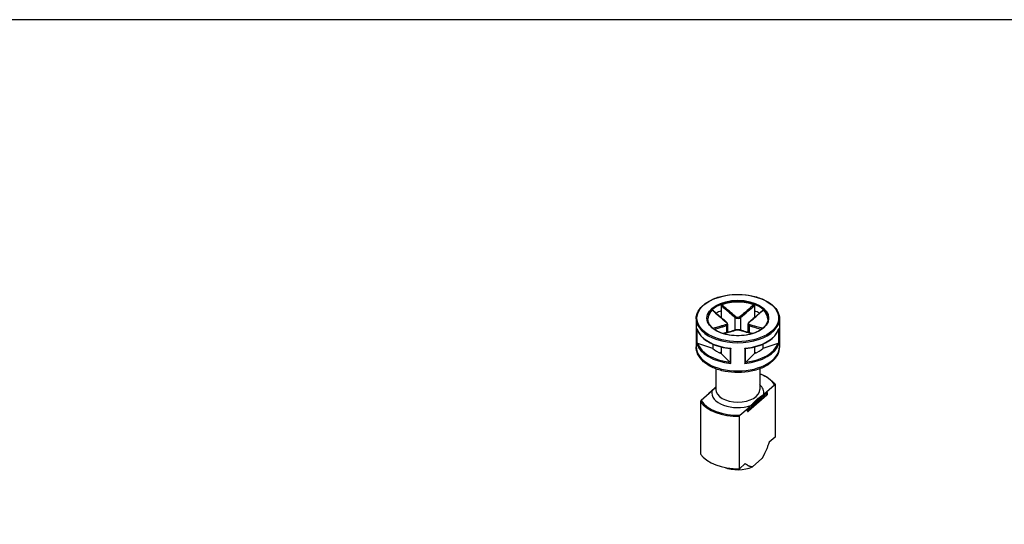
# Model space of a CAD drawing. Units: millimetres. Extents: x 0 to 2428, y 0 to 840.
# Drawn here: x 128 to 251, y 777 to 840 of the extents above; entities that cross this region are included whole.
import ezdxf

# ---------------------------------------------------------------- set-up
doc = ezdxf.new("R2010")
doc.units = ezdxf.units.MM
doc.header["$LTSCALE"] = 3
doc.layers.add('AM_5', color=3, linetype='Continuous', lineweight=25)
doc.layers.add('TK1', color=7, linetype='Continuous', lineweight=25)
doc.styles.add('ACISOTS', font='isocp.shx', dxfattribs={"height": 1, "bigfont": 'extfont.shx'})

# ---------------------------------------------------------------- blocks, each defined once
blk = doc.blocks.new('TK-A3')
blk.add_lwpolyline([(0, 0), (403, 0), (403, 280), (0, 280)], close=True)
blk = doc.blocks.new('*S83')
at = {"layer": 'AM_5', "color": 3}
blk.add_line((281.26, 785.31), (245.32, 758.67), dxfattribs=at)
at = {"layer": 'AM_5', "color": 3, "linetype": 'Continuous'}
for p, q in [((243.64, 760.93), (236.88, 752.42)), ((245.32, 758.67), (236.88, 752.42)), ((236.88, 752.42), (246.99, 756.41))]:
    blk.add_line(p, q, dxfattribs=at)
at = {"layer": 'AM_5', "color": 3}
blk.add_circle((296.02, 796.25), 18.38, dxfattribs=at)
at = {"layer": 'AM_5', "color": 7, "insert": (296.02, 796.25), "char_height": 10.5, "attachment_point": 5, "style": 'ACISOTS'}
blk.add_mtext('1', dxfattribs=at)

msp = doc.modelspace()

# ---------------------------------------------------------------- linework, layer by layer
at = {"layer": 'TK1'}
for p, q in [((215.782, 804.298), (215.782, 803.643)), ((219.918, 804.298), (219.918, 803.643)), ((215.782, 803.643), (215.782, 802.789)), ((219.918, 803.643), (219.918, 802.789)), ((212.65, 802.654), (212.65, 799.143)), ((216.436, 801.793), (216.436, 800.911)), ((216.582, 801.966), (216.582, 800.952)), ((217.496, 802.814), (217.496, 801.223)), ((218.203, 802.814), (218.203, 801.223)), ((219.118, 801.966), (219.118, 800.952)), ((219.264, 801.793), (219.264, 800.911)), ((223.05, 802.654), (223.05, 799.143)), ((212.724, 801.415), (212.724, 799.537)), ((212.772, 799.559), (212.772, 801.259)), ((222.928, 801.259), (222.928, 799.559)), ((222.976, 799.537), (222.976, 801.415)), ((214.721, 798.929), (212.846, 799.554)), ((214.721, 799.484), (214.721, 798.929)), ((222.854, 799.554), (220.978, 798.929)), ((220.978, 799.484), (220.978, 798.929)), ((215.782, 798.479), (215.616, 798.383)), ((215.782, 799.124), (215.782, 798.316)), ((216.865, 797.233), (215.782, 798.316)), ((216.908, 798.925), (216.908, 797.172)), ((216.977, 797.081), (216.977, 798.959)), ((218.722, 798.959), (218.722, 797.081)), ((218.792, 797.172), (218.792, 798.925)), ((219.918, 798.316), (218.835, 797.233)), ((219.918, 799.124), (219.918, 798.316)), ((220.084, 798.383), (219.918, 798.479)), ((215.1, 796.404), (215.1, 793.835)), ((220.6, 796.404), (220.6, 793.835)), ((221.426, 793.525), (222.439, 794.418)), ((222.507, 794.396), (222.507, 787.864)), ((214.273, 793.33), (213.26, 792.436)), ((214.173, 793.248), (214.173, 793.241)), ((214.989, 794.013), (214.207, 793.323)), ((214.62, 793.635), (214.273, 793.33)), ((219.21, 791.382), (221.51, 793.411)), ((221.51, 793.166), (219.21, 791.137)), ((219.473, 791.801), (221.08, 793.219)), ((221.08, 793.219), (221.426, 793.525)), ((221.51, 793.411), (221.51, 793.166)), ((221.526, 793.443), (221.526, 793.198)), ((213.193, 792.295), (213.193, 785.763)), ((221.493, 793.123), (219.192, 791.094)), ((218.113, 790.602), (219.126, 791.496)), ((219.071, 791.121), (219.071, 791.366)), ((219.126, 791.496), (219.473, 791.801)), ((219.21, 791.137), (219.21, 791.382)), ((218.046, 783.929), (218.046, 790.461)), ((222.507, 787.864), (221.785, 787.227)), ((218.767, 784.566), (218.046, 783.929)), ((220.861, 785.187), (219.692, 784.156))]:
    msp.add_line(p, q, dxfattribs=at)
for centre, start, end in [((214.273, 793.248), 131.41393, 180.00001), ((221.426, 793.443), 0.00001, 69.30153), ((221.426, 793.198), 311.41393, 0.00001), ((219.126, 791.169), 249.29457, 311.41393)]:
    msp.add_arc(centre, 0.1, start, end, dxfattribs=at)
for major_axis in [(-5.1, 0), (-3.85, 0)]:
    msp.add_ellipse((217.85, 802.735), major_axis=major_axis, ratio=0.5773503, dxfattribs=at)
for centre, major_axis, ratio, start_param, end_param in [((217.85, 802.654), (-3.75, 0), 0.5773503, 3.1415927, 6.2831853), ((217.85, 802.572), (-3.75, 0), 0.5773503, 4.15405, 5.2707284), ((217.85, 802.572), (-3.75, 0), 0.5773503, 5.7248464, 6.2640697), ((217.85, 801.837), (3.75, 0), 0.5773503, 2.1548368, 2.3744358), ((217.85, 801.837), (3.75, 0), 0.5773503, 0.7671573, 0.9867563), ((217.85, 802.572), (3.75, 0), 0.5773503, 0.0191156, 0.5583394), ((217.85, 802.654), (-5.2, 0), 0.5773503, 0, 3.1415927), ((217.85, 800.122), (5.1, 0), 0.5773503, 1.9882573, 1.9929736), ((216.365, 802.161), (0.064, 0.0768), 0.4387822, 0, 0.7269788), ((216.365, 801.834), (-0.0306, 0.0952), 0.688576, 4.0625227, 5.4872638), ((217.567, 802.855), (0.064, 0.0768), 0.4387822, 1.0190893, 2.4438304), ((218.133, 802.855), (-0.064, 0.0768), 0.4387824, 3.8393547, 5.2640957), ((219.335, 801.834), (0.0306, 0.0952), 0.6885758, 0.7959214, 2.2206624), ((219.335, 802.161), (-0.064, 0.0768), 0.4387824, 5.5562062, 6.2831853), ((217.85, 800.122), (5.1, 0), 0.5773503, 1.1486193, 1.1533357), ((217.85, 801.919), (-5.2, 0), 0.5773503, 0.1685863, 1.4022105), ((217.567, 801.14), (-0.0306, 0.0952), 0.688576, 5.7793743, 6.2831853), ((218.133, 801.14), (0.0306, 0.0952), 0.6885758, 0, 0.5038108), ((217.85, 801.919), (5.2, 0), 0.5773503, 4.8809753, 6.1145995), ((217.85, 800.041), (-5.2, 0), 0.5773503, 0.1685863, 1.4022105), ((217.85, 800.122), (-5.1, 0), 0.5773503, 0.1943335, 1.3764633), ((217.85, 800.041), (5.2, 0), 0.5773503, 4.8809753, 6.1145995), ((217.85, 800.122), (5.1, 0), 0.5773503, 4.9067225, 6.0888523), ((217.85, 799.143), (5.2, 0), 0.5773503, 3.1415927, 6.2831853), ((217.85, 800.122), (3.75, 0), 0.5773503, 3.7256331, 4.128349), ((217.85, 800.122), (3.75, 0), 0.5773503, 5.2964295, 5.6991453), ((217.85, 793.427), (4.9, 0), 0.5773503, 0.3578903, 0.974932), ((217.85, 793.427), (3.25, 0), 0.5773503, 6.1719797, 6.8452554), ((214.273, 793.248), (-0.1, 0), 0.5773505, 0, 0.1052623), ((214.273, 793.248), (-0.0661, 0.075), 0.6831608, 5.3713957, 6.2831853), ((217.85, 793.427), (-3.25, 0), 0.5773503, 6.1719797, 8.3768425), ((217.85, 793.835), (2.75, 0), 0.5773503, 3.1415927, 6.2831853), ((221.426, 793.443), (0.0354, 0.0935), 0.4471663, 0.0000271, 0.7016521), ((221.426, 793.443), (-0.0661, 0.075), 0.6831608, 3.8005994, 5.37145), ((221.426, 793.198), (0.0661, -0.075), 0.6831608, 0, 0.6590067), ((221.426, 793.443), (0.1, 0), 0.5773505, 5.7036146, 6.2831853), ((221.426, 793.198), (0.1, 0), 0.5773505, 5.7036146, 6.2831853), ((217.85, 793.345), (-5, 0), 0.5773503, 0.3724972, 1.6099543), ((217.85, 793.427), (-4.9, 0), 0.5773503, 0.3578903, 1.6245612), ((219.126, 791.414), (0.0354, 0.0935), 0.4471663, 0.7016521, 2.2724484), ((219.126, 791.414), (-0.1, 0), 0.5773505, 0.9911714, 2.562022), ((219.126, 791.169), (0.1, 0), 0.5773505, 4.132764, 5.7036146), ((219.126, 791.169), (-0.0354, -0.0935), 0.4471663, 5.4140411, 6.2831582), ((219.126, 791.414), (0.0662, -0.075), 0.6831608, 0.6590067, 2.2298573), ((219.126, 791.169), (0.0661, -0.075), 0.6831608, 0, 0.6590067), ((217.85, 786.813), (-5, 0), 0.5773503, 0.3724971, 1.6099542), ((217.85, 785.589), (-3.09, 0), 0.5773503, 0.9887543, 2.2094501)]:
    msp.add_ellipse(centre, major_axis=major_axis, ratio=ratio, start_param=start_param, end_param=end_param, dxfattribs=at)
for points, knots in [([(212.65, 802.654), (212.65, 802.974), (212.736, 803.294), (213.073, 803.904), (213.327, 804.194), (213.979, 804.717), (214.38, 804.948), (215.286, 805.324), (215.791, 805.469), (216.853, 805.659), (217.409, 805.704), (218.518, 805.69), (219.07, 805.631), (220.115, 805.415), (220.608, 805.257), (221.486, 804.858), (221.871, 804.616), (222.49, 804.071), (222.725, 803.768), (222.989, 803.19), (223.05, 802.922), (223.05, 802.654)], [0.7853984, 0.7853984, 0.7853984, 0.7853984, 1.0936605, 1.0936605, 1.409794, 1.409794, 1.7324602, 1.7324602, 2.0556216, 2.0556216, 2.3782333, 2.3782333, 2.7006358, 2.7006358, 3.0233108, 3.0233108, 3.3465315, 3.3465315, 3.6688029, 3.6688029, 3.9269911, 3.9269911, 3.9269911, 3.9269911]), ([(215.782, 804.298), (215.782, 804.309), (215.784, 804.321), (215.793, 804.344), (215.799, 804.355), (215.814, 804.375), (215.822, 804.384), (215.842, 804.398), (215.852, 804.404), (215.863, 804.408)], [0, 0, 0, 0, 0.004049482, 0.004049482, 0.007869406, 0.007869406, 0.011568181, 0.011568181, 0.015365779, 0.015365779, 0.015365779, 0.015365779]), ([(215.782, 804.298), (215.949, 804.152), (216.116, 804.005), (216.389, 803.766), (216.496, 803.673), (216.602, 803.58), (216.751, 803.451), (216.9, 803.322), (217.197, 803.066), (217.347, 802.939), (217.496, 802.814)], [0.01033558, 0.01033558, 0.01033558, 0.01033558, 0.08347296, 0.08347296, 0.13010749, 0.13010749, 0.13010749, 0.19516123, 0.19516123, 0.26021497, 0.26021497, 0.26021497, 0.26021497]), ([(217.572, 802.919), (217.424, 803.044), (217.276, 803.171), (216.98, 803.428), (216.832, 803.557), (216.684, 803.687), (216.578, 803.779), (216.472, 803.873), (216.198, 804.113), (216.031, 804.26), (215.863, 804.408)], [-0.26021497, -0.26021497, -0.26021497, -0.26021497, -0.19516123, -0.19516123, -0.13010749, -0.13010749, -0.13010749, -0.08347296, -0.08347296, -0.00984668, -0.00984668, -0.00984668, -0.00984668]), ([(219.837, 804.408), (219.563, 804.167), (219.289, 803.926), (218.719, 803.428), (218.423, 803.169), (218.128, 802.919)], [-0.2503683, -0.2503683, -0.2503683, -0.2503683, -0.13010749, -0.13010749, 0, 0, 0, 0]), ([(218.203, 802.814), (218.503, 803.064), (218.8, 803.322), (219.371, 803.819), (219.644, 804.058), (219.918, 804.298)], [0, 0, 0, 0, 0.13010749, 0.13010749, 0.2498794, 0.2498794, 0.2498794, 0.2498794]), ([(219.837, 804.408), (219.848, 804.404), (219.858, 804.398), (219.878, 804.383), (219.887, 804.374), (219.901, 804.354), (219.907, 804.344), (219.915, 804.321), (219.918, 804.309), (219.918, 804.298)], [0, 0, 0, 0, 0.003894897, 0.003894897, 0.00760361, 0.00760361, 0.011316401, 0.011316401, 0.015358705, 0.015358705, 0.015358705, 0.015358705]), ([(214.669, 803.719), (214.676, 803.725), (214.683, 803.729), (214.696, 803.733), (214.701, 803.732), (214.707, 803.729), (214.708, 803.728), (214.709, 803.727)], [0, 0, 0, 0, 0.0038948973, 0.0038948973, 0.0076036097, 0.0076036097, 0.0083552859, 0.0083552859, 0.0083552859, 0.0083552859]), ([(214.669, 803.719), (214.944, 803.478), (215.219, 803.238), (215.792, 802.741), (216.09, 802.484), (216.39, 802.237)], [-0.2503683, -0.2503683, -0.2503683, -0.2503683, -0.13010749, -0.13010749, 0, 0, 0, 0]), ([(216.429, 802.238), (216.314, 802.334), (216.199, 802.431), (215.969, 802.628), (215.855, 802.727), (215.625, 802.925), (215.511, 803.025), (215.281, 803.225), (215.167, 803.325), (214.938, 803.526), (214.823, 803.627), (214.709, 803.727)], [0, 0, 0, 0, 0.05020978, 0.05020978, 0.10041956, 0.10041956, 0.15062934, 0.15062934, 0.20083912, 0.20083912, 0.2510489, 0.2510489, 0.2510489, 0.2510489]), ([(220.991, 803.727), (220.876, 803.627), (220.762, 803.526), (220.533, 803.325), (220.418, 803.225), (220.189, 803.025), (220.075, 802.925), (219.845, 802.727), (219.73, 802.628), (219.501, 802.431), (219.386, 802.334), (219.271, 802.238)], [0.00916608, 0.00916608, 0.00916608, 0.00916608, 0.05937585, 0.05937585, 0.10958563, 0.10958563, 0.15979541, 0.15979541, 0.21000519, 0.21000519, 0.26021497, 0.26021497, 0.26021497, 0.26021497]), ([(219.309, 802.237), (219.459, 802.361), (219.609, 802.487), (219.908, 802.742), (220.057, 802.87), (220.206, 802.999), (220.312, 803.092), (220.419, 803.185), (220.694, 803.424), (220.862, 803.571), (221.03, 803.719)], [-0.26021497, -0.26021497, -0.26021497, -0.26021497, -0.19516123, -0.19516123, -0.13010749, -0.13010749, -0.13010749, -0.08347294, -0.08347294, -0.00984667, -0.00984667, -0.00984667, -0.00984667]), ([(220.991, 803.727), (220.992, 803.728), (220.993, 803.729), (220.999, 803.732), (221.005, 803.733), (221.017, 803.729), (221.024, 803.725), (221.03, 803.719)], [0.0070073664, 0.0070073664, 0.0070073664, 0.0070073664, 0.0078694059, 0.0078694059, 0.0115681806, 0.0115681806, 0.0153657794, 0.0153657794, 0.0153657794, 0.0153657794]), ([(221.6, 802.654), (221.6, 802.422), (221.532, 802.191), (221.267, 801.755), (221.074, 801.551), (220.587, 801.19), (220.295, 801.032), (219.637, 800.776), (219.272, 800.677), (218.504, 800.551), (218.102, 800.523), (217.302, 800.541), (216.904, 800.587), (216.156, 800.748), (215.804, 800.863), (215.185, 801.147), (214.916, 801.317), (214.487, 801.693), (214.326, 801.899), (214.142, 802.289), (214.1, 802.471), (214.1, 802.654)], [3.9269911, 3.9269911, 3.9269911, 3.9269911, 4.2652595, 4.2652595, 4.5887128, 4.5887128, 4.9045301, 4.9045301, 5.2203016, 5.2203016, 5.5368306, 5.5368306, 5.8536024, 5.8536024, 6.169977, 6.169977, 6.485566, 6.485566, 6.8020884, 6.8020884, 7.0685837, 7.0685837, 7.0685837, 7.0685837]), ([(216.39, 801.916), (216.24, 801.869), (216.091, 801.825), (215.792, 801.738), (215.643, 801.695), (215.494, 801.654), (215.387, 801.624), (215.281, 801.594), (215.038, 801.526), (214.901, 801.489), (214.765, 801.451)], [-0.26021497, -0.26021497, -0.26021497, -0.26021497, -0.19516123, -0.19516123, -0.13010749, -0.13010749, -0.13010749, -0.08347295, -0.08347295, -0.02384423, -0.02384423, -0.02384423, -0.02384423]), ([(214.9, 801.348), (215.007, 801.377), (215.115, 801.407), (215.328, 801.467), (215.435, 801.497), (215.542, 801.527), (215.69, 801.569), (215.839, 801.612), (216.137, 801.7), (216.286, 801.745), (216.436, 801.793)], [0.03642365, 0.03642365, 0.03642365, 0.03642365, 0.08347295, 0.08347295, 0.13010749, 0.13010749, 0.13010749, 0.19516123, 0.19516123, 0.26021497, 0.26021497, 0.26021497, 0.26021497]), ([(216.39, 802.237), (216.457, 802.182), (216.501, 802.117), (216.512, 802.018), (216.497, 801.982), (216.446, 801.939), (216.421, 801.925), (216.39, 801.916)], [-0.063125449, -0.063125449, -0.063125449, -0.063125449, -0.034066887, -0.034066887, -0.013102649, -0.013102649, 0, 0, 0, 0]), ([(216.582, 801.966), (216.582, 801.988), (216.579, 802.009), (216.569, 802.05), (216.561, 802.069), (216.543, 802.107), (216.532, 802.125), (216.507, 802.16), (216.493, 802.176), (216.463, 802.208), (216.446, 802.223), (216.429, 802.238)], [0.031546935, 0.031546935, 0.031546935, 0.031546935, 0.037862638, 0.037862638, 0.04417834, 0.04417834, 0.050494043, 0.050494043, 0.056809746, 0.056809746, 0.063125449, 0.063125449, 0.063125449, 0.063125449]), ([(216.436, 801.793), (216.473, 801.808), (216.506, 801.826), (216.564, 801.881), (216.582, 801.921), (216.582, 801.966)], [0, 0, 0, 0, 0.013102649, 0.013102649, 0.031546935, 0.031546935, 0.031546935, 0.031546935]), ([(217.496, 802.814), (217.534, 802.785), (217.579, 802.759), (217.704, 802.709), (217.794, 802.694), (218.004, 802.705), (218.12, 802.749), (218.203, 802.814)], [0, 0, 0, 0, 0.013102649, 0.013102649, 0.034066887, 0.034066887, 0.063125449, 0.063125449, 0.063125449, 0.063125449]), ([(218.128, 802.919), (218.062, 802.863), (217.97, 802.826), (217.806, 802.817), (217.736, 802.829), (217.637, 802.872), (217.602, 802.894), (217.572, 802.919)], [-0.063125449, -0.063125449, -0.063125449, -0.063125449, -0.034066887, -0.034066887, -0.013102649, -0.013102649, 0, 0, 0, 0]), ([(219.271, 802.238), (219.253, 802.223), (219.237, 802.208), (219.207, 802.176), (219.193, 802.159), (219.168, 802.125), (219.157, 802.107), (219.138, 802.069), (219.131, 802.049), (219.121, 802.008), (219.118, 801.988), (219.118, 801.966)], [0, 0, 0, 0, 0.006309387, 0.006309387, 0.012618774, 0.012618774, 0.018928161, 0.018928161, 0.025237548, 0.025237548, 0.031546935, 0.031546935, 0.031546935, 0.031546935]), ([(219.118, 801.966), (219.118, 801.96), (219.118, 801.954), (219.126, 801.879), (219.18, 801.825), (219.264, 801.793)], [0.031546935, 0.031546935, 0.031546935, 0.031546935, 0.034066887, 0.034066887, 0.063125449, 0.063125449, 0.063125449, 0.063125449]), ([(219.309, 801.916), (219.242, 801.937), (219.199, 801.977), (219.188, 802.069), (219.203, 802.114), (219.253, 802.185), (219.279, 802.212), (219.309, 802.237)], [-0.063125449, -0.063125449, -0.063125449, -0.063125449, -0.034066887, -0.034066887, -0.013102649, -0.013102649, 0, 0, 0, 0]), ([(219.264, 801.793), (219.563, 801.697), (219.861, 801.612), (220.372, 801.466), (220.586, 801.407), (220.8, 801.348)], [0, 0, 0, 0, 0.13010754, 0.13010754, 0.22379134, 0.22379134, 0.22379134, 0.22379134]), ([(220.934, 801.451), (220.692, 801.518), (220.449, 801.585), (219.908, 801.737), (219.61, 801.822), (219.309, 801.916)], [-0.23637076, -0.23637076, -0.23637076, -0.23637076, -0.13010754, -0.13010754, 0, 0, 0, 0]), ([(212.73, 801.382), (212.727, 801.392), (212.725, 801.403), (212.724, 801.414), (212.724, 801.414), (212.724, 801.415)], [0.0082350615, 0.0082350615, 0.0082350615, 0.0082350615, 0.0113788804, 0.0113788804, 0.0115782286, 0.0115782286, 0.0115782286, 0.0115782286]), ([(212.73, 801.382), (212.805, 801.135), (212.932, 800.895), (213.278, 800.442), (213.497, 800.23), (214.015, 799.844), (214.313, 799.67), (214.971, 799.369), (215.331, 799.242), (216.092, 799.042), (216.493, 798.969), (216.904, 798.925)], [5.6709721, 5.6709721, 5.6709721, 5.6709721, 5.9135968, 5.9135968, 6.1562214, 6.1562214, 6.398846, 6.398846, 6.6414706, 6.6414706, 6.8840952, 6.8840952, 6.8840952, 6.8840952]), ([(217.536, 801.235), (217.422, 801.199), (217.307, 801.164), (217.078, 801.095), (216.963, 801.061), (216.734, 800.995), (216.619, 800.963), (216.39, 800.898), (216.276, 800.866), (216.119, 800.822), (216.076, 800.81), (216.033, 800.799)], [0, 0, 0, 0, 0.05021899, 0.05021899, 0.10043798, 0.10043798, 0.15065697, 0.15065697, 0.20087596, 0.20087596, 0.21964489, 0.21964489, 0.21964489, 0.21964489]), ([(216.06, 800.79), (216.268, 800.848), (216.476, 800.907), (216.98, 801.051), (217.276, 801.137), (217.572, 801.234)], [-0.22158563, -0.22158563, -0.22158563, -0.22158563, -0.13010749, -0.13010749, 0, 0, 0, 0]), ([(218.163, 801.235), (218.128, 801.247), (218.089, 801.256), (218.007, 801.268), (217.962, 801.273), (217.872, 801.277), (217.827, 801.277), (217.736, 801.273), (217.693, 801.268), (217.61, 801.255), (217.572, 801.247), (217.536, 801.235)], [0, 0, 0, 0, 0.01262509, 0.01262509, 0.02525018, 0.02525018, 0.037875269, 0.037875269, 0.050500359, 0.050500359, 0.063125449, 0.063125449, 0.063125449, 0.063125449]), ([(217.572, 801.234), (217.638, 801.255), (217.729, 801.268), (217.894, 801.271), (217.964, 801.267), (218.063, 801.252), (218.098, 801.244), (218.128, 801.234)], [-0.063125449, -0.063125449, -0.063125449, -0.063125449, -0.034066887, -0.034066887, -0.013102649, -0.013102649, 0, 0, 0, 0]), ([(218.128, 801.234), (218.276, 801.185), (218.423, 801.14), (218.719, 801.052), (218.867, 801.009), (219.015, 800.966), (219.121, 800.936), (219.228, 800.906), (219.436, 800.847), (219.538, 800.819), (219.64, 800.79)], [-0.26021508, -0.26021508, -0.26021508, -0.26021508, -0.19516131, -0.19516131, -0.13010754, -0.13010754, -0.13010754, -0.08347303, -0.08347303, -0.03862943, -0.03862943, -0.03862943, -0.03862943]), ([(219.667, 800.799), (219.624, 800.81), (219.581, 800.822), (219.424, 800.866), (219.309, 800.898), (219.08, 800.963), (218.966, 800.995), (218.737, 801.061), (218.622, 801.095), (218.393, 801.164), (218.278, 801.199), (218.163, 801.235)], [0.04057017, 0.04057017, 0.04057017, 0.04057017, 0.05933912, 0.05933912, 0.10955811, 0.10955811, 0.1597771, 0.1597771, 0.20999609, 0.20999609, 0.26021508, 0.26021508, 0.26021508, 0.26021508]), ([(218.796, 798.925), (219.206, 798.969), (219.607, 799.042), (220.368, 799.242), (220.728, 799.369), (221.387, 799.67), (221.685, 799.844), (222.202, 800.23), (222.422, 800.442), (222.768, 800.895), (222.894, 801.135), (222.969, 801.382)], [0.9698864, 0.9698864, 0.9698864, 0.9698864, 1.212511, 1.212511, 1.4551356, 1.4551356, 1.6977603, 1.6977603, 1.9403849, 1.9403849, 2.1830095, 2.1830095, 2.1830095, 2.1830095]), ([(222.976, 801.415), (222.976, 801.414), (222.976, 801.414), (222.975, 801.403), (222.972, 801.392), (222.969, 801.382)], [-0.000200936, -0.000200936, -0.000200936, -0.000200936, 0, 0, 0.0031688498, 0.0031688498, 0.0031688498, 0.0031688498]), ([(212.724, 799.537), (212.724, 799.537), (212.724, 799.537), (212.727, 799.541), (212.733, 799.545), (212.75, 799.553), (212.76, 799.556), (212.772, 799.559)], [-0.000200936, -0.000200936, -0.000200936, -0.000200936, 0, 0, 0.006515879, 0.006515879, 0.011469511, 0.011469511, 0.011469511, 0.011469511]), ([(212.846, 799.554), (212.83, 799.559), (212.812, 799.562), (212.789, 799.562), (212.78, 799.561), (212.772, 799.559)], [-0.0172533856, -0.0172533856, -0.0172533856, -0.0172533856, -0.0119105452, -0.0119105452, -0.0088492947, -0.0088492947, -0.0088492947, -0.0088492947]), ([(222.928, 799.559), (222.92, 799.561), (222.91, 799.562), (222.888, 799.562), (222.869, 799.559), (222.854, 799.554)], [-0.0604409771, -0.0604409771, -0.0604409771, -0.0604409771, -0.0573797266, -0.0573797266, -0.0520368862, -0.0520368862, -0.0520368862, -0.0520368862]), ([(222.928, 799.559), (222.94, 799.556), (222.949, 799.553), (222.967, 799.545), (222.973, 799.541), (222.976, 799.537), (222.976, 799.537), (222.976, 799.537)], [0, 0, 0, 0, 0.004914489, 0.004914489, 0.01137888, 0.01137888, 0.011578229, 0.011578229, 0.011578229, 0.011578229]), ([(223.05, 799.143), (223.05, 798.819), (222.972, 798.498), (222.674, 797.877), (222.443, 797.582), (221.837, 797.029), (221.448, 796.78), (220.558, 796.366), (220.055, 796.205), (218.997, 795.988), (218.442, 795.931), (217.334, 795.927), (216.78, 795.978), (215.723, 796.184), (215.219, 796.339), (214.311, 796.745), (213.906, 796.997), (213.249, 797.582), (212.993, 797.915), (212.714, 798.556), (212.65, 798.849), (212.65, 799.143)], [3.9269911, 3.9269911, 3.9269911, 3.9269911, 4.1978482, 4.1978482, 4.4916857, 4.4916857, 4.8198999, 4.8198999, 5.1563473, 5.1563473, 5.490393, 5.490393, 5.8230998, 5.8230998, 6.1570283, 6.1570283, 6.4934252, 6.4934252, 6.8223458, 6.8223458, 7.0685837, 7.0685837, 7.0685837, 7.0685837]), ([(216.977, 798.959), (216.977, 798.959), (216.976, 798.958), (216.961, 798.947), (216.946, 798.938), (216.923, 798.928), (216.914, 798.925), (216.908, 798.925)], [-0.000200936, -0.000200936, -0.000200936, -0.000200936, 0, 0, 0.006515879, 0.006515879, 0.011469511, 0.011469511, 0.011469511, 0.011469511]), ([(218.792, 798.925), (218.785, 798.925), (218.776, 798.928), (218.754, 798.938), (218.739, 798.947), (218.723, 798.958), (218.723, 798.959), (218.722, 798.959)], [0, 0, 0, 0, 0.004914489, 0.004914489, 0.01137888, 0.01137888, 0.011578229, 0.011578229, 0.011578229, 0.011578229]), ([(216.908, 797.172), (216.903, 797.181), (216.898, 797.19), (216.884, 797.211), (216.874, 797.224), (216.865, 797.233)], [-0.0604453803, -0.0604453803, -0.0604453803, -0.0604453803, -0.0573841298, -0.0573841298, -0.0520412894, -0.0520412894, -0.0520412894, -0.0520412894]), ([(216.908, 797.172), (216.914, 797.157), (216.923, 797.143), (216.946, 797.113), (216.961, 797.096), (216.976, 797.082), (216.977, 797.081), (216.977, 797.081)], [0, 0, 0, 0, 0.004914489, 0.004914489, 0.01137888, 0.01137888, 0.011578229, 0.011578229, 0.011578229, 0.011578229]), ([(218.722, 797.081), (218.723, 797.081), (218.723, 797.082), (218.739, 797.096), (218.754, 797.113), (218.776, 797.143), (218.785, 797.157), (218.792, 797.172)], [-0.000200936, -0.000200936, -0.000200936, -0.000200936, 0, 0, 0.006515879, 0.006515879, 0.011469511, 0.011469511, 0.011469511, 0.011469511]), ([(218.835, 797.233), (218.826, 797.224), (218.815, 797.211), (218.802, 797.19), (218.797, 797.181), (218.792, 797.172)], [-0.0172533856, -0.0172533856, -0.0172533856, -0.0172533856, -0.0119105452, -0.0119105452, -0.0088492947, -0.0088492947, -0.0088492947, -0.0088492947]), ([(220.6, 795.794), (220.759, 795.733), (220.911, 795.667), (221.374, 795.441), (221.658, 795.263), (222.144, 794.87), (222.346, 794.655), (222.5, 794.427)], [2.94324398, 2.94324398, 2.94324398, 2.94324398, 3.05802348, 3.05802348, 3.30704481, 3.30704481, 3.55606614, 3.55606614, 3.55606614, 3.55606614]), ([(222.439, 794.418), (222.448, 794.426), (222.459, 794.433), (222.475, 794.438), (222.483, 794.438), (222.494, 794.433), (222.5, 794.428), (222.505, 794.415), (222.507, 794.405), (222.507, 794.396)], [0.049966621, 0.049966621, 0.049966621, 0.049966621, 0.054864268, 0.054864268, 0.059249233, 0.059249233, 0.063101006, 0.063101006, 0.066559741, 0.066559741, 0.066559741, 0.066559741]), ([(215.1, 794.134), (215.027, 794.054), (214.954, 793.974), (214.804, 793.812), (214.704, 793.709), (214.62, 793.635)], [0.547859716, 0.547859716, 0.547859716, 0.547859716, 0.584982019, 0.584982019, 0.63088985, 0.63088985, 0.63088985, 0.63088985]), ([(219.473, 791.801), (219.557, 791.875), (219.657, 791.978), (219.907, 792.248), (220.107, 792.478), (220.445, 792.776), (220.645, 792.898), (220.896, 793.071), (220.996, 793.145), (221.08, 793.219)], [0.35381383, 0.35381383, 0.35381383, 0.35381383, 0.39972166, 0.39972166, 0.49235184, 0.49235184, 0.58498202, 0.58498202, 0.63088985, 0.63088985, 0.63088985, 0.63088985]), ([(213.26, 792.436), (213.251, 792.428), (213.241, 792.416), (213.225, 792.393), (213.217, 792.379), (213.205, 792.354), (213.2, 792.34), (213.194, 792.317), (213.193, 792.304), (213.193, 792.295)], [0.049965293, 0.049965293, 0.049965293, 0.049965293, 0.05486294, 0.05486294, 0.059247906, 0.059247906, 0.063099678, 0.063099678, 0.066558413, 0.066558413, 0.066558413, 0.066558413]), ([(218.046, 790.461), (218.046, 790.47), (218.047, 790.483), (218.053, 790.506), (218.058, 790.52), (218.069, 790.545), (218.078, 790.56), (218.094, 790.582), (218.104, 790.594), (218.113, 790.602)], [0.066559741, 0.066559741, 0.066559741, 0.066559741, 0.070018476, 0.070018476, 0.073870249, 0.073870249, 0.078255215, 0.078255215, 0.083152862, 0.083152862, 0.083152862, 0.083152862])]:
    msp.add_open_spline(points, degree=3, knots=knots, dxfattribs=at)
for points in [[(215.741, 802.825), (215.755, 802.829), (215.768, 802.832), (215.782, 802.836)], [(219.918, 802.836), (219.931, 802.832), (219.945, 802.829), (219.959, 802.825)], [(216.904, 798.925), (216.905, 798.925), (216.906, 798.925), (216.908, 798.925)], [(218.792, 798.925), (218.793, 798.925), (218.795, 798.925), (218.796, 798.925)]]:
    msp.add_open_spline(points, degree=3, dxfattribs=at)
for points, weights in [([(221.785, 787.227), (221.264, 785.885), (220.861, 785.187)], [1.00000001262, 1.02960380963, 1.00000011053]), ([(219.692, 784.156), (219.289, 784.143), (218.767, 784.566)], [1.00000011053, 1.02960380963, 1.00000001262])]:
    msp.add_rational_spline(points, weights, degree=2, dxfattribs=at)

# ---------------------------------------------------------------- block references
at = {"lineweight": 0, "xscale": 3, "yscale": 3, "zscale": 3}
msp.add_blockref('TK-A3', (0, 0), dxfattribs=at)
at = {"layer": 'AM_5'}
msp.add_blockref('*S83', (0, 0), dxfattribs=at)

doc.saveas('drawing.dxf')
